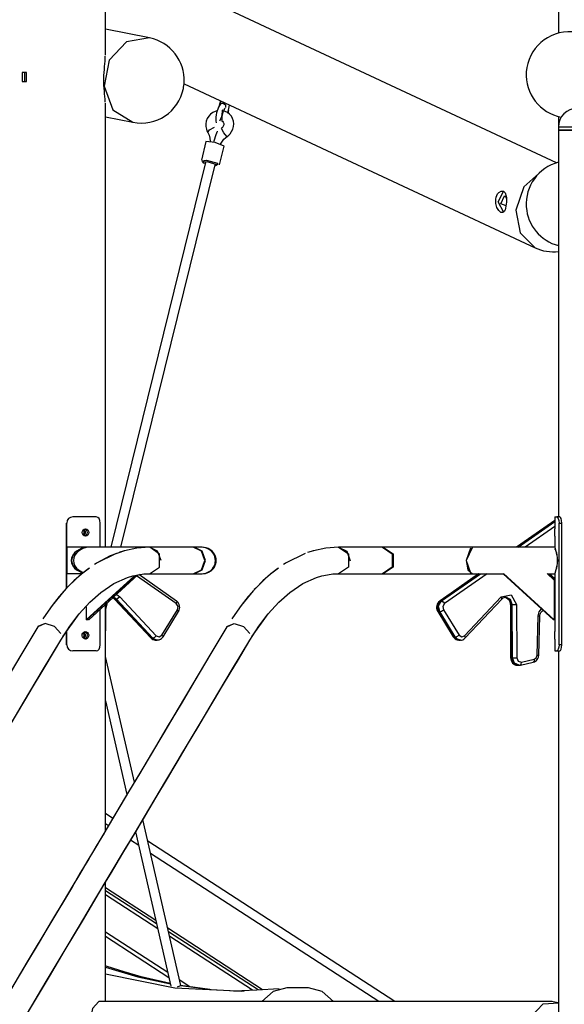
# Model space of a CAD drawing. Units: inches. Extents: x 235 to 358, y 115 to 304.
# Drawn here: x 270 to 278, y 271 to 287 of the extents above; entities that cross this region are included whole.
import ezdxf

# ---------------------------------------------------------------- set-up
doc = ezdxf.new("R2010")
doc.units = ezdxf.units.IN
doc.header["$MEASUREMENT"] = 0
doc.layers.add('Ebene 1', color=7, linetype='Continuous')

msp = doc.modelspace()

# ---------------------------------------------------------------- linework, layer by layer
at = {"layer": 'Ebene 1', "color": 179, "lineweight": 25, "true_color": 0x1a171b}
for points in [[(278.346, 284.363), (263.1, 291.478)], [(271.112, 286.086), (271.112, 286.888)], [(278.375, 286.888), (278.375, 286.441)], [(271.819, 286.365), (271.112, 286.507)], [(271.819, 286.365), (271.451, 286.304), (271.171, 286.008), (271.088, 285.59), (271.232, 285.21), (271.549, 285.012)], [(271.103, 286.072), (271.103, 286.069), (271.099, 285.994), (271.091, 285.907), (271.088, 285.86), (271.084, 285.812), (271.082, 285.762), (271.081, 285.712), (271.081, 285.66), (271.082, 285.61), (271.085, 285.561), (271.089, 285.513), (271.093, 285.467), (271.097, 285.424), (271.101, 285.385), (271.103, 285.35), (271.103, 285.334)], [(269.777, 285.808), (269.777, 285.668)], [(269.846, 285.808), (269.808, 285.808), (269.777, 285.808)], [(269.777, 285.668), (269.808, 285.668), (269.846, 285.668)], [(269.811, 285.808), (269.811, 285.668)], [(269.846, 285.668), (269.846, 285.808)], [(272.371, 285.628), (278, 283.001)], [(272.955, 285.356), (272.937, 285.279)], [(271.112, 278.2), (271.112, 285.32)], [(272.902, 285.196), (272.869, 285.186), (272.831, 285.167), (272.797, 285.141), (272.767, 285.109), (272.744, 285.072), (272.728, 285.031), (272.72, 284.988), (272.72, 284.944), (272.729, 284.901), (272.739, 284.875), (272.753, 284.849)], [(272.961, 285.312), (272.949, 285.298), (272.938, 285.282), (272.924, 285.256), (272.912, 285.225), (272.902, 285.196), (272.894, 285.164), (272.888, 285.13), (272.883, 285.097), (272.882, 285.065), (272.882, 285.036), (272.887, 285.002)], [(272.986, 285.211), (272.985, 285.194), (272.983, 285.177), (272.98, 285.155), (272.977, 285.134), (272.971, 285.111), (272.965, 285.09), (272.959, 285.073), (272.953, 285.058), (272.948, 285.048), (272.944, 285.04), (272.939, 285.033)], [(272.961, 285.312), (272.979, 285.321), (272.999, 285.321)], [(272.965, 285.316), (272.961, 285.312)], [(272.986, 285.023), (272.986, 285.023), (272.985, 285.025), (272.984, 285.029), (272.983, 285.035), (272.982, 285.043), (272.982, 285.055), (272.982, 285.069), (272.983, 285.087), (272.985, 285.107), (272.989, 285.129), (272.994, 285.15), (273, 285.172), (273.006, 285.192), (273.012, 285.208), (273.018, 285.22), (273.022, 285.228), (273.026, 285.234), (273.029, 285.238)], [(272.999, 285.321), (273.037, 285.293), (273.037, 285.248)], [(273.061, 284.785), (273.087, 284.805), (273.11, 284.828), (273.135, 284.863), (273.154, 284.902), (273.166, 284.944), (273.169, 284.988), (273.164, 285.031), (273.151, 285.073), (273.13, 285.11), (273.102, 285.142), (273.069, 285.168), (273.032, 285.187), (273.007, 285.195)], [(273.072, 285.161), (273.103, 285.287)], [(273.086, 285.21), (273.085, 285.205), (273.082, 285.2)], [(273.082, 285.156), (273.085, 285.189), (273.085, 285.2), (273.086, 285.21)], [(271.112, 285.099), (271.549, 285.012)], [(278.375, 285.105), (278.375, 284.371)], [(272.755, 284.847), (272.779, 284.892), (272.858, 284.936)], [(272.99, 285.028), (273, 285.016), (273.005, 285.006), (273.008, 284.994), (273.009, 284.983), (273.008, 284.971), (273.005, 284.961), (273.001, 284.95), (272.994, 284.939), (272.986, 284.93), (272.98, 284.924), (272.974, 284.92)], [(273.056, 284.787), (273.011, 284.845), (272.974, 284.913)], [(278.375, 284.938), (278.375, 284.888)], [(278.375, 284.938), (278.58, 284.938), (279.074, 284.938)], [(278.375, 284.888), (278.375, 278.688)], [(279.772, 284.888), (279.639, 284.888), (279.29, 284.888), (278.858, 284.888), (278.508, 284.888), (278.375, 284.888)], [(278.375, 284.888), (278.58, 284.888), (279.074, 284.888)], [(272.753, 284.849), (272.765, 284.828), (272.774, 284.806), (272.786, 284.759), (272.79, 284.709), (272.79, 284.704)], [(272.85, 284.693), (272.856, 284.716), (272.864, 284.75), (272.874, 284.783), (272.884, 284.815), (272.895, 284.844), (272.901, 284.857), (272.907, 284.866), (272.91, 284.87)], [(272.955, 284.663), (273.011, 284.744), (273.034, 284.766), (273.061, 284.785)], [(273.061, 284.785), (273.059, 284.785), (273.056, 284.787)], [(272.723, 284.703), (272.65, 284.405)], [(273.014, 284.632), (272.873, 284.687), (272.723, 284.703)], [(272.941, 284.333), (273.014, 284.632)], [(272.655, 284.397), (272.729, 284.404), (272.909, 284.355), (272.907, 284.329)], [(272.713, 284.369), (271.196, 278.2)], [(271.36, 278.2), (272.868, 284.33)], [(272.677, 284.385), (272.664, 284.392), (272.655, 284.397)], [(272.865, 284.317), (272.901, 284.332), (272.742, 284.379), (272.669, 284.374)], [(272.669, 284.374), (272.684, 284.365), (272.709, 284.356)], [(278.107, 284.233), (277.822, 283.976), (277.692, 283.604), (277.759, 283.239), (278, 283.001)], [(277.369, 283.779), (277.375, 283.811), (277.386, 283.841), (277.4, 283.867), (277.417, 283.888), (277.456, 283.911), (277.493, 283.909), (277.521, 283.881), (277.538, 283.831), (277.542, 283.801), (277.543, 283.768), (277.542, 283.733), (277.539, 283.699), (277.534, 283.667), (277.528, 283.637), (277.52, 283.611), (277.51, 283.59), (277.485, 283.566), (277.454, 283.569), (277.419, 283.597), (277.389, 283.646), (277.371, 283.71), (277.369, 283.779), (277.369, 283.779)], [(277.497, 283.564), (277.41, 283.739), (277.497, 283.914)], [(277.536, 283.675), (277.45, 283.707), (277.509, 283.836)], [(277.509, 283.836), (277.53, 283.815), (277.544, 283.776)], [(278.375, 282.941), (278.375, 278.688)], [(270.485, 277.543), (270.485, 278.588)], [(270.485, 277.543), (270.485, 278.588)], [(270.485, 277.543), (270.485, 278.588)], [(270.589, 278.688), (270.552, 278.68), (270.52, 278.659), (270.498, 278.627), (270.49, 278.588)], [(270.589, 278.688), (270.552, 278.68), (270.52, 278.659), (270.498, 278.627), (270.49, 278.588)], [(270.589, 278.688), (270.552, 278.68), (270.52, 278.659), (270.498, 278.627), (270.49, 278.588)], [(270.49, 277.548), (270.49, 278.588)], [(270.49, 277.548), (270.49, 278.588)], [(270.49, 277.548), (270.49, 278.588)], [(270.962, 278.688), (270.791, 278.688), (270.589, 278.688)], [(270.962, 278.688), (270.791, 278.688), (270.589, 278.688)], [(270.962, 278.688), (270.791, 278.688), (270.589, 278.688)], [(271.025, 278.588), (271.021, 278.627), (271.008, 278.659), (270.987, 278.68), (270.962, 278.688)], [(271.025, 278.588), (271.021, 278.627), (271.008, 278.659), (270.987, 278.68), (270.962, 278.688)], [(271.025, 278.588), (271.021, 278.627), (271.008, 278.659), (270.987, 278.68), (270.962, 278.688)], [(271.025, 278.2), (271.025, 278.588)], [(271.025, 278.2), (271.025, 278.588)], [(271.025, 278.2), (271.025, 278.588)], [(278.318, 278.631), (277.702, 278.2)], [(278.318, 278.628), (277.706, 278.2)], [(277.731, 278.2), (278.318, 278.611)], [(278.318, 278.688), (278.318, 278.498)], [(278.318, 278.688), (278.318, 278.498)], [(278.318, 278.688), (278.318, 278.498)], [(278.318, 278.688), (278.326, 278.688), (278.349, 278.688)], [(278.318, 278.688), (278.326, 278.688), (278.349, 278.688)], [(278.318, 278.688), (278.326, 278.688), (278.349, 278.688)], [(278.396, 278.688), (278.349, 278.688)], [(278.396, 278.688), (278.349, 278.688)], [(278.396, 278.688), (278.349, 278.688)], [(278.349, 278.688), (278.361, 278.68), (278.373, 278.659), (278.381, 278.627), (278.385, 278.588)], [(278.349, 278.688), (278.361, 278.68), (278.373, 278.659), (278.381, 278.627), (278.385, 278.588)], [(278.349, 278.688), (278.361, 278.68), (278.373, 278.659), (278.381, 278.627), (278.385, 278.588)], [(278.385, 278.588), (278.43, 278.588)], [(278.385, 276.638), (278.385, 278.588)], [(278.385, 278.588), (278.43, 278.588)], [(278.385, 276.638), (278.385, 278.588)], [(278.385, 278.588), (278.43, 278.588)], [(278.385, 276.638), (278.385, 278.588)], [(278.43, 278.588), (278.427, 278.627), (278.418, 278.659), (278.407, 278.68), (278.396, 278.688)], [(278.43, 278.588), (278.427, 278.627), (278.418, 278.659), (278.407, 278.68), (278.396, 278.688)], [(278.43, 278.588), (278.427, 278.627), (278.418, 278.659), (278.407, 278.68), (278.396, 278.688)], [(278.43, 276.638), (278.43, 278.588)], [(278.43, 276.638), (278.43, 278.588)], [(278.43, 276.638), (278.43, 278.588)], [(270.842, 278.438), (270.838, 278.415), (270.827, 278.396), (270.811, 278.383), (270.791, 278.378), (270.771, 278.383), (270.754, 278.396), (270.742, 278.415), (270.738, 278.438), (270.742, 278.461), (270.754, 278.481), (270.771, 278.493), (270.791, 278.498), (270.811, 278.493), (270.827, 278.481), (270.838, 278.461), (270.842, 278.438), (270.842, 278.438)], [(270.842, 278.438), (270.838, 278.415), (270.827, 278.396), (270.811, 278.383), (270.791, 278.378), (270.771, 278.383), (270.754, 278.396), (270.742, 278.415), (270.738, 278.438), (270.742, 278.461), (270.754, 278.481), (270.771, 278.493), (270.791, 278.498), (270.811, 278.493), (270.827, 278.481), (270.838, 278.461), (270.842, 278.438), (270.842, 278.438)], [(270.842, 278.438), (270.838, 278.415), (270.827, 278.396), (270.811, 278.383), (270.791, 278.378), (270.771, 278.383), (270.754, 278.396), (270.742, 278.415), (270.738, 278.438), (270.742, 278.461), (270.754, 278.481), (270.771, 278.493), (270.791, 278.498), (270.811, 278.493), (270.827, 278.481), (270.838, 278.461), (270.842, 278.438), (270.842, 278.438)], [(270.743, 278.413), (270.747, 278.409), (270.752, 278.407), (270.756, 278.405), (270.759, 278.405), (270.763, 278.404)], [(270.763, 278.404), (270.767, 278.405), (270.772, 278.406), (270.777, 278.409), (270.781, 278.412), (270.785, 278.416), (270.787, 278.42), (270.789, 278.425), (270.791, 278.431), (270.791, 278.436), (270.791, 278.442), (270.791, 278.448), (270.789, 278.453), (270.786, 278.458), (270.783, 278.462), (270.78, 278.466), (270.775, 278.469), (270.771, 278.471), (270.766, 278.472), (270.761, 278.472), (270.756, 278.471), (270.751, 278.469), (270.747, 278.467), (270.744, 278.465)], [(270.753, 278.406), (270.756, 278.408), (270.759, 278.411), (270.763, 278.415), (270.766, 278.419), (270.769, 278.424), (270.77, 278.429), (270.771, 278.435), (270.771, 278.44), (270.771, 278.446), (270.769, 278.452), (270.767, 278.456), (270.764, 278.461), (270.76, 278.465), (270.753, 278.47)], [(270.778, 278.496), (270.802, 278.481), (270.813, 278.461), (270.817, 278.438)], [(270.778, 278.496), (270.802, 278.481), (270.813, 278.461), (270.817, 278.438)], [(270.778, 278.496), (270.802, 278.481), (270.813, 278.461), (270.817, 278.438)], [(270.817, 278.438), (270.813, 278.415), (270.802, 278.396), (270.779, 278.38)], [(270.817, 278.438), (270.813, 278.415), (270.802, 278.396), (270.779, 278.38)], [(270.817, 278.438), (270.813, 278.415), (270.802, 278.396), (270.779, 278.38)], [(278.318, 278.535), (277.84, 278.2)], [(278.318, 278.378), (278.318, 278.379), (278.318, 278.379), (278.318, 278.38), (278.318, 278.381), (278.318, 278.383), (278.318, 278.383), (278.318, 278.384), (278.319, 278.385), (278.319, 278.385), (278.319, 278.387), (278.319, 278.388), (278.319, 278.392), (278.319, 278.396), (278.319, 278.398), (278.319, 278.4), (278.32, 278.402), (278.32, 278.405), (278.32, 278.407), (278.32, 278.41), (278.32, 278.411), (278.32, 278.413), (278.32, 278.414), (278.32, 278.415), (278.32, 278.421), (278.32, 278.426), (278.32, 278.428), (278.32, 278.429), (278.32, 278.431), (278.32, 278.432), (278.32, 278.435), (278.32, 278.438), (278.32, 278.444), (278.32, 278.45), (278.32, 278.452), (278.32, 278.453), (278.32, 278.454), (278.32, 278.456), (278.32, 278.459), (278.32, 278.461), (278.32, 278.464), (278.32, 278.466), (278.32, 278.468), (278.32, 278.469), (278.32, 278.47), (278.32, 278.472), (278.319, 278.476), (278.319, 278.481), (278.319, 278.483), (278.319, 278.485), (278.319, 278.485), (278.319, 278.486), (278.319, 278.487), (278.319, 278.488), (278.319, 278.491), (278.318, 278.493), (278.318, 278.494), (278.318, 278.495), (278.318, 278.495), (278.318, 278.496), (278.318, 278.496), (278.318, 278.497), (278.318, 278.498), (278.318, 278.498)], [(278.318, 278.378), (278.318, 278.379), (278.318, 278.379), (278.318, 278.38), (278.318, 278.381), (278.318, 278.383), (278.318, 278.383), (278.318, 278.384), (278.319, 278.385), (278.319, 278.385), (278.319, 278.387), (278.319, 278.388), (278.319, 278.392), (278.319, 278.396), (278.319, 278.398), (278.319, 278.4), (278.32, 278.402), (278.32, 278.405), (278.32, 278.407), (278.32, 278.41), (278.32, 278.411), (278.32, 278.413), (278.32, 278.414), (278.32, 278.415), (278.32, 278.421), (278.32, 278.426), (278.32, 278.428), (278.32, 278.429), (278.32, 278.431), (278.32, 278.432), (278.32, 278.435), (278.32, 278.438), (278.32, 278.444), (278.32, 278.45), (278.32, 278.452), (278.32, 278.453), (278.32, 278.454), (278.32, 278.456), (278.32, 278.459), (278.32, 278.461), (278.32, 278.464), (278.32, 278.466), (278.32, 278.468), (278.32, 278.469), (278.32, 278.47), (278.32, 278.472), (278.319, 278.476), (278.319, 278.481), (278.319, 278.483), (278.319, 278.485), (278.319, 278.485), (278.319, 278.486), (278.319, 278.487), (278.319, 278.488), (278.319, 278.491), (278.318, 278.493), (278.318, 278.494), (278.318, 278.495), (278.318, 278.495), (278.318, 278.496), (278.318, 278.496), (278.318, 278.497), (278.318, 278.498), (278.318, 278.498)], [(278.318, 278.378), (278.318, 278.379), (278.318, 278.379), (278.318, 278.38), (278.318, 278.381), (278.318, 278.383), (278.318, 278.383), (278.318, 278.384), (278.319, 278.385), (278.319, 278.385), (278.319, 278.387), (278.319, 278.388), (278.319, 278.392), (278.319, 278.396), (278.319, 278.398), (278.319, 278.4), (278.32, 278.402), (278.32, 278.405), (278.32, 278.407), (278.32, 278.41), (278.32, 278.411), (278.32, 278.413), (278.32, 278.414), (278.32, 278.415), (278.32, 278.421), (278.32, 278.426), (278.32, 278.428), (278.32, 278.429), (278.32, 278.431), (278.32, 278.432), (278.32, 278.435), (278.32, 278.438), (278.32, 278.444), (278.32, 278.45), (278.32, 278.452), (278.32, 278.453), (278.32, 278.454), (278.32, 278.456), (278.32, 278.459), (278.32, 278.461), (278.32, 278.464), (278.32, 278.466), (278.32, 278.468), (278.32, 278.469), (278.32, 278.47), (278.32, 278.472), (278.319, 278.476), (278.319, 278.481), (278.319, 278.483), (278.319, 278.485), (278.319, 278.485), (278.319, 278.486), (278.319, 278.487), (278.319, 278.488), (278.319, 278.491), (278.318, 278.493), (278.318, 278.494), (278.318, 278.495), (278.318, 278.495), (278.318, 278.496), (278.318, 278.496), (278.318, 278.497), (278.318, 278.498), (278.318, 278.498)], [(278.318, 278.379), (278.318, 278.199)], [(278.318, 278.379), (278.318, 278.199)], [(278.318, 278.379), (278.318, 278.199)], [(270.49, 278.203), (270.49, 277.773)], [(271.025, 278.203), (270.791, 278.203), (270.49, 278.203)], [(270.813, 278.2), (270.799, 278.2), (270.721, 278.181), (270.647, 278.138), (270.615, 278.109), (270.588, 278.073), (270.568, 278.033), (270.561, 277.988), (270.569, 277.943), (270.588, 277.903), (270.615, 277.868), (270.648, 277.838), (270.751, 277.785)], [(270.818, 278.2), (270.804, 278.2), (270.727, 278.181), (270.654, 278.138), (270.622, 278.109), (270.595, 278.073), (270.576, 278.032), (270.569, 277.988), (270.576, 277.943), (270.595, 277.903), (270.622, 277.868), (270.654, 277.838), (270.751, 277.787)], [(270.837, 278.2), (270.825, 278.2), (270.75, 278.182), (270.679, 278.138), (270.648, 278.108), (270.622, 278.073), (270.604, 278.032), (270.598, 277.988), (270.605, 277.944), (270.622, 277.903), (270.648, 277.868), (270.679, 277.838), (270.759, 277.791)], [(272.132, 278.2), (270.813, 278.2)], [(271.818, 278.2), (271.616, 278.186), (271.417, 278.145), (271.188, 278.062), (270.965, 277.943), (270.936, 277.925)], [(271.281, 278.1), (270.965, 277.943), (270.946, 277.931)], [(271.281, 278.1), (270.965, 277.943), (270.946, 277.931)], [(271.025, 278.203), (271.025, 278.2)], [(271.818, 278.2), (271.616, 278.186), (271.417, 278.145), (271.336, 278.12)], [(271.818, 278.2), (271.616, 278.186), (271.417, 278.145), (271.413, 278.144)], [(271.818, 277.776), (271.976, 277.88), (271.979, 278.09), (271.825, 278.2)], [(272.002, 277.988), (271.948, 278.138), (271.818, 278.2)], [(272.52, 278.2), (272.169, 278.2), (271.818, 278.2)], [(272.52, 278.2), (271.818, 278.2)], [(272.521, 278.2), (271.819, 278.2)], [(272.172, 278.2), (272.132, 278.2)], [(272.187, 278.2), (272.135, 278.2)], [(272.145, 278.2), (272.135, 278.2)], [(272.487, 278.2), (272.377, 278.2), (272.268, 278.2), (272.145, 278.2)], [(272.704, 277.988), (272.65, 278.138), (272.52, 278.2)], [(272.651, 278.2), (272.603, 278.2), (272.52, 278.2)], [(272.653, 278.2), (272.606, 278.2), (272.523, 278.2)], [(272.533, 278.2), (272.523, 278.2)], [(272.717, 277.988), (272.663, 278.138), (272.533, 278.2)], [(272.664, 278.2), (272.616, 278.2), (272.533, 278.2)], [(272.685, 277.778), (272.706, 277.782), (272.731, 277.79), (272.755, 277.8), (272.794, 277.824), (272.827, 277.856), (272.846, 277.882), (272.86, 277.913), (272.864, 277.925), (272.868, 277.937), (272.87, 277.947), (272.872, 277.958), (272.874, 277.985), (272.872, 278.013), (272.863, 278.052), (272.847, 278.089), (272.833, 278.111), (272.816, 278.13), (272.795, 278.15), (272.772, 278.166), (272.744, 278.181), (272.714, 278.191), (272.683, 278.198), (272.651, 278.2)], [(272.686, 277.778), (272.708, 277.782), (272.734, 277.79), (272.758, 277.8), (272.796, 277.824), (272.829, 277.856), (272.848, 277.882), (272.863, 277.913), (272.867, 277.925), (272.87, 277.937), (272.873, 277.947), (272.874, 277.958), (272.876, 277.985), (272.875, 278.013), (272.866, 278.052), (272.849, 278.089), (272.836, 278.111), (272.819, 278.13), (272.798, 278.15), (272.774, 278.166), (272.746, 278.181), (272.717, 278.191), (272.686, 278.198), (272.653, 278.2)], [(272.664, 277.776), (272.691, 277.778), (272.718, 277.782), (272.744, 277.79), (272.768, 277.8), (272.806, 277.824), (272.839, 277.856), (272.858, 277.882), (272.873, 277.913), (272.877, 277.925), (272.88, 277.937), (272.883, 277.947), (272.885, 277.958), (272.887, 277.985), (272.885, 278.013), (272.876, 278.052), (272.859, 278.089), (272.846, 278.111), (272.829, 278.13), (272.808, 278.15), (272.784, 278.166), (272.756, 278.181), (272.727, 278.191), (272.696, 278.198), (272.664, 278.2)], [(274.314, 278.101), (273.996, 277.943), (273.967, 277.925)], [(274.314, 278.101), (273.996, 277.943), (273.967, 277.925)], [(274.312, 278.1), (273.996, 277.943), (273.977, 277.931)], [(274.849, 278.2), (274.647, 278.186), (274.448, 278.145), (274.353, 278.115)], [(274.849, 278.2), (274.647, 278.186), (274.448, 278.145), (274.444, 278.144)], [(274.849, 278.2), (274.647, 278.186), (274.448, 278.145), (274.444, 278.144)], [(274.849, 278.2), (274.98, 278.136), (275.033, 277.983)], [(274.849, 278.2), (275.008, 278.094), (275.008, 277.882), (274.849, 277.776)], [(275.554, 278.2), (275.202, 278.2), (274.849, 278.2)], [(275.552, 278.2), (275.2, 278.2), (274.849, 278.2)], [(275.564, 278.2), (274.85, 278.2)], [(275.552, 278.2), (275.711, 278.094), (275.711, 277.882), (275.552, 277.776)], [(276.999, 278.2), (276.913, 278.2), (276.824, 278.2), (276.725, 278.2), (276.624, 278.2), (276.518, 278.2), (276.411, 278.2), (276.302, 278.2), (276.195, 278.2), (276.091, 278.2), (275.991, 278.2), (275.898, 278.2), (275.811, 278.2), (275.669, 278.2), (275.552, 278.2)], [(277.002, 278.2), (276.818, 278.2), (276.627, 278.2), (276.521, 278.2), (276.413, 278.2), (276.304, 278.2), (276.198, 278.2), (276.094, 278.2), (275.993, 278.2), (275.901, 278.2), (275.814, 278.2), (275.736, 278.2), (275.666, 278.2), (275.607, 278.2), (275.554, 278.2)], [(275.564, 278.2), (275.723, 278.094), (275.723, 277.882), (275.564, 277.776)], [(277.012, 278.2), (276.828, 278.2), (276.637, 278.2), (276.531, 278.2), (276.423, 278.2), (276.315, 278.2), (276.208, 278.2), (276.104, 278.2), (276.004, 278.2), (275.911, 278.2), (275.823, 278.2), (275.746, 278.2), (275.676, 278.2), (275.616, 278.2), (275.564, 278.2)], [(276.999, 278.2), (276.894, 277.988), (276.925, 277.838), (276.999, 277.776)], [(276.965, 278.187), (276.896, 277.988), (276.965, 277.79)], [(278.318, 278.2), (276.999, 278.2)], [(278.319, 278.2), (278.318, 278.2), (278.318, 278.199)], [(278.319, 278.2), (278.318, 278.2), (278.323, 278.181), (278.335, 278.138), (278.343, 278.109), (278.35, 278.073), (278.356, 278.033), (278.358, 277.988), (278.356, 277.943), (278.35, 277.903), (278.343, 277.868), (278.335, 277.838), (278.318, 277.777)], [(278.319, 278.191), (278.333, 278.138), (278.341, 278.109), (278.348, 278.073), (278.354, 278.032), (278.356, 277.988), (278.354, 277.943), (278.348, 277.903), (278.341, 277.868), (278.333, 277.838), (278.318, 277.778)], [(278.318, 278.169), (278.318, 278.164)], [(278.318, 278.169), (278.318, 278.164)], [(278.318, 278.169), (278.318, 278.164)], [(278.321, 278.174), (278.324, 278.161)], [(272.52, 277.776), (272.65, 277.838), (272.704, 277.988)], [(272.533, 277.776), (272.663, 277.838), (272.717, 277.988)], [(270.845, 277.862), (270.727, 277.771), (270.606, 277.665), (270.489, 277.546), (270.369, 277.411), (270.254, 277.265), (270.119, 277.071)], [(270.393, 276.71), (270.539, 276.936), (270.691, 277.136), (270.861, 277.322), (271.036, 277.477), (271.248, 277.619), (271.464, 277.716), (271.551, 277.742), (271.64, 277.761), (271.728, 277.772), (271.818, 277.776)], [(270.432, 276.774), (270.691, 277.136), (270.861, 277.322), (271.036, 277.477), (271.248, 277.619), (271.464, 277.716), (271.551, 277.742), (271.64, 277.761), (271.728, 277.772), (271.818, 277.776)], [(270.432, 276.774), (270.691, 277.136), (270.861, 277.322), (271.036, 277.477), (271.248, 277.619), (271.464, 277.716), (271.551, 277.742), (271.64, 277.761), (271.728, 277.772), (271.818, 277.776)], [(270.853, 277.868), (270.727, 277.771), (270.606, 277.665), (270.489, 277.546), (270.466, 277.522)], [(270.845, 277.862), (270.73, 277.774)], [(271.818, 277.776), (271.993, 277.776), (272.169, 277.776), (272.257, 277.776), (272.345, 277.776), (272.433, 277.776), (272.52, 277.776)], [(271.818, 277.776), (272.132, 277.776)], [(271.818, 277.776), (272.17, 277.776), (272.523, 277.776)], [(271.818, 277.776), (272.175, 277.776), (272.533, 277.776)], [(272.132, 277.776), (272.172, 277.776)], [(272.135, 277.776), (272.172, 277.776)], [(272.135, 277.776), (272.145, 277.776)], [(272.145, 277.776), (272.268, 277.776), (272.377, 277.776), (272.487, 277.776)], [(272.52, 277.776), (272.603, 277.776), (272.651, 277.776)], [(272.523, 277.776), (272.606, 277.776), (272.653, 277.776)], [(272.533, 277.776), (272.616, 277.776), (272.664, 277.776)], [(273.876, 277.862), (273.758, 277.771), (273.637, 277.665), (273.52, 277.546), (273.4, 277.411), (273.285, 277.265), (273.15, 277.071)], [(273.424, 276.71), (273.57, 276.936), (273.722, 277.136), (273.892, 277.322), (274.067, 277.477), (274.279, 277.619), (274.495, 277.716), (274.583, 277.742), (274.671, 277.761), (274.76, 277.772), (274.849, 277.776)], [(273.463, 276.774), (273.722, 277.136), (273.892, 277.322), (274.067, 277.477), (274.279, 277.619), (274.495, 277.716), (274.583, 277.742), (274.671, 277.761), (274.76, 277.772), (274.849, 277.776)], [(273.463, 276.774), (273.722, 277.136), (273.892, 277.322), (274.067, 277.477), (274.279, 277.619), (274.495, 277.716), (274.583, 277.742), (274.671, 277.761), (274.76, 277.772), (274.849, 277.776)], [(273.884, 277.868), (273.758, 277.771), (273.637, 277.665), (273.52, 277.546), (273.497, 277.522)], [(273.876, 277.862), (273.765, 277.777)], [(274.849, 277.776), (275.551, 277.776)], [(274.849, 277.776), (275.552, 277.776)], [(274.849, 277.776), (275.025, 277.776), (275.2, 277.776), (275.288, 277.776), (275.376, 277.776), (275.464, 277.776), (275.552, 277.776)], [(275.552, 277.776), (275.669, 277.776), (275.811, 277.776), (275.898, 277.776), (275.991, 277.776), (276.091, 277.776), (276.195, 277.776), (276.302, 277.776), (276.411, 277.776), (276.518, 277.776), (276.624, 277.776), (276.725, 277.776), (276.824, 277.776), (276.913, 277.776), (276.999, 277.776)], [(275.554, 277.776), (275.672, 277.776), (275.814, 277.776), (275.9, 277.776), (275.993, 277.776), (276.094, 277.776), (276.198, 277.776), (276.304, 277.776), (276.413, 277.776), (276.521, 277.776), (276.627, 277.776), (276.818, 277.776), (277.002, 277.776)], [(275.564, 277.776), (275.681, 277.776), (275.823, 277.776), (275.911, 277.776), (276.004, 277.776), (276.104, 277.776), (276.208, 277.776), (276.315, 277.776), (276.423, 277.776), (276.531, 277.776), (276.637, 277.776), (276.828, 277.776), (277.012, 277.776)], [(277.096, 277.776), (276.471, 277.339)], [(277.1, 277.776), (276.477, 277.341)], [(276.502, 277.341), (277.125, 277.776)], [(277.233, 277.776), (276.55, 277.298)], [(276.999, 277.776), (277.489, 277.776)], [(278.298, 277.036), (277.488, 277.777)], [(278.306, 277.036), (277.496, 277.778)], [(278.193, 277.778), (278.306, 277.674)], [(278.206, 277.778), (278.207, 277.776)], [(278.207, 277.776), (278.318, 277.675)], [(278.207, 277.776), (278.318, 277.776)], [(278.219, 277.777), (278.318, 277.686)], [(278.232, 277.776), (278.318, 277.698)], [(278.318, 277.812), (278.318, 277.81)], [(278.318, 277.812), (278.318, 277.81)], [(278.318, 277.812), (278.318, 277.81)], [(278.318, 277.787), (278.318, 277.782)], [(278.318, 277.787), (278.318, 277.782)], [(278.318, 277.787), (278.318, 277.782)], [(278.318, 277.777), (278.318, 276.848)], [(278.318, 277.777), (278.318, 276.848)], [(278.318, 277.777), (278.318, 276.848)], [(270.659, 277.713), (270.489, 277.546), (270.369, 277.411), (270.254, 277.265), (270.119, 277.071)], [(270.734, 277.773), (270.615, 277.773), (270.49, 277.773)], [(270.801, 277.036), (271.575, 277.744)], [(270.814, 277.036), (271.593, 277.749)], [(270.842, 277.038), (271.628, 277.758)], [(272.247, 277.298), (271.611, 277.743)], [(272.251, 277.339), (271.647, 277.762)], [(273.676, 277.7), (273.52, 277.546), (273.4, 277.411), (273.285, 277.265), (273.15, 277.071)], [(278.318, 277.674), (278.306, 277.674)], [(278.306, 277.674), (278.306, 277.036)], [(270.445, 277.499), (270.254, 277.265), (270.107, 277.053)], [(273.48, 277.503), (273.285, 277.265), (273.138, 277.053)], [(271.118, 277.214), (271.142, 277.313)], [(271.226, 277.392), (271.24, 277.383), (271.247, 277.377), (271.254, 277.37)], [(271.228, 277.392), (271.245, 277.382), (271.261, 277.368)], [(271.286, 277.368), (271.262, 277.387), (271.234, 277.398)], [(271.254, 277.37), (271.84, 276.748)], [(271.261, 277.368), (271.256, 277.369), (271.254, 277.37)], [(271.286, 277.368), (271.261, 277.368)], [(271.261, 277.368), (271.847, 276.745)], [(271.283, 277.442), (271.314, 277.427), (271.34, 277.405)], [(271.34, 277.405), (271.312, 277.379), (271.286, 277.368)], [(271.872, 276.745), (271.286, 277.368)], [(271.34, 277.405), (271.926, 276.782)], [(272.247, 277.298), (272.256, 277.324), (272.251, 277.339)], [(272.283, 277.172), (272.293, 277.192), (272.299, 277.213), (272.302, 277.235), (272.3, 277.258), (272.295, 277.281), (272.285, 277.302), (272.273, 277.319), (272.258, 277.334), (272.255, 277.336), (272.251, 277.339)], [(276.471, 277.339), (276.454, 277.324), (276.44, 277.307), (276.43, 277.288), (276.424, 277.267), (276.42, 277.245), (276.421, 277.222), (276.426, 277.2), (276.434, 277.18), (276.436, 277.176), (276.439, 277.172)], [(276.477, 277.341), (276.429, 277.263), (276.446, 277.169)], [(276.471, 277.169), (276.454, 277.263), (276.502, 277.341)], [(276.471, 277.339), (276.474, 277.34), (276.477, 277.341)], [(276.477, 277.341), (276.502, 277.341)], [(276.502, 277.341), (276.526, 277.328), (276.55, 277.298)], [(276.871, 276.782), (277.457, 277.405)], [(276.882, 276.748), (277.468, 277.37)], [(277.457, 277.405), (277.615, 277.436), (277.704, 277.281)], [(277.468, 277.37), (277.469, 277.384), (277.457, 277.405)], [(277.468, 277.37), (277.479, 277.38), (277.49, 277.388), (277.506, 277.396), (277.523, 277.399), (277.528, 277.399), (277.532, 277.398)], [(277.526, 277.397), (277.536, 277.394), (277.552, 277.386), (277.567, 277.374), (277.579, 277.359), (277.589, 277.343), (277.597, 277.322), (277.602, 277.3), (277.603, 277.291), (277.604, 277.281)], [(277.527, 277.398), (277.587, 277.357), (277.611, 277.281)], [(277.635, 277.281), (277.605, 277.365), (277.533, 277.4)], [(270.801, 277.245), (270.801, 277.036)], [(271.025, 276.638), (271.025, 277.207)], [(271.025, 276.638), (271.025, 277.207)], [(271.025, 276.638), (271.025, 277.207)], [(271.112, 273.658), (271.112, 277.286)], [(271.112, 277.281), (271.116, 277.281), (271.118, 277.281)], [(271.113, 276.429), (271.118, 277.281)], [(271.118, 277.281), (271.119, 277.293)], [(272.016, 276.793), (272.265, 277.198)], [(272.034, 276.767), (272.283, 277.172)], [(272.265, 277.198), (272.275, 277.252), (272.247, 277.298)], [(272.265, 277.198), (272.281, 277.182), (272.283, 277.172)], [(276.439, 277.172), (276.688, 276.767)], [(276.439, 277.172), (276.442, 277.169), (276.446, 277.169)], [(276.446, 277.169), (276.471, 277.169)], [(276.446, 277.169), (276.695, 276.764)], [(276.471, 277.169), (276.499, 277.177), (276.532, 277.198)], [(276.72, 276.764), (276.471, 277.169)], [(276.55, 277.298), (276.522, 277.252), (276.532, 277.198)], [(276.532, 277.198), (276.781, 276.793)], [(277.604, 277.281), (277.609, 276.429)], [(277.604, 277.281), (277.605, 277.281), (277.611, 277.281)], [(277.611, 277.281), (277.635, 277.281)], [(277.611, 277.281), (277.616, 276.429)], [(277.641, 276.429), (277.635, 277.281)], [(277.635, 277.281), (277.666, 277.281), (277.704, 277.281)], [(277.704, 277.281), (277.709, 276.429)], [(278.051, 277.101), (278.066, 277.165), (278.104, 277.213)], [(278.076, 277.1), (278.077, 277.115), (278.08, 277.128), (278.086, 277.143), (278.093, 277.155), (278.102, 277.166), (278.112, 277.175), (278.123, 277.182), (278.134, 277.186)], [(270.813, 277.036), (270.801, 277.036)], [(270.813, 277.036), (270.814, 277.037)], [(270.814, 277.046), (270.814, 277.036)], [(270.837, 277.036), (270.814, 277.036)], [(278.034, 276.472), (278.051, 277.101)], [(278.051, 277.101), (278.069, 277.101), (278.076, 277.1)], [(278.059, 276.471), (278.076, 277.1)], [(278.298, 277.044), (278.298, 277.036)], [(278.306, 277.036), (278.298, 277.036)], [(278.318, 277.036), (278.306, 277.036)], [(270.029, 276.927), (269.755, 276.469), (269.482, 276.01), (269.248, 275.617), (269.014, 275.224), (268.819, 274.896), (268.624, 274.569), (268.467, 274.306), (268.311, 274.044), (268.184, 273.832), (268.058, 273.62), (267.932, 273.408), (267.806, 273.196), (267.677, 272.981), (267.549, 272.765), (267.188, 272.16), (266.827, 271.554), (266.465, 270.946), (266.103, 270.339)], [(270.029, 276.927), (269.755, 276.469), (269.482, 276.01), (269.248, 275.617), (269.014, 275.224), (268.819, 274.896), (268.624, 274.569), (268.467, 274.306), (268.311, 274.044), (268.184, 273.832), (268.058, 273.62), (267.932, 273.408), (267.806, 273.196), (267.677, 272.981), (267.549, 272.765), (267.188, 272.16), (266.827, 271.554), (266.465, 270.946), (266.103, 270.339)], [(270.029, 276.927), (269.772, 276.497), (269.516, 276.067), (269.294, 275.693), (269.072, 275.321), (268.883, 275.004), (268.695, 274.688), (268.541, 274.43), (268.387, 274.171), (268.264, 273.965), (268.141, 273.759), (268.023, 273.561), (267.905, 273.362), (267.784, 273.16), (267.663, 272.957), (267.54, 272.75), (267.416, 272.542), (267.217, 272.208), (267.017, 271.873), (266.815, 271.532), (266.611, 271.192), (266.405, 270.845)], [(273.06, 276.927), (272.787, 276.469), (272.513, 276.01), (272.279, 275.617), (272.045, 275.224), (271.85, 274.896), (271.655, 274.569), (271.499, 274.306), (271.342, 274.044), (271.216, 273.832), (271.089, 273.62), (270.963, 273.408), (270.837, 273.196), (270.708, 272.981), (270.58, 272.765), (270.219, 272.16), (269.858, 271.554), (269.497, 270.946), (269.134, 270.339)], [(273.06, 276.927), (272.787, 276.469), (272.513, 276.01), (272.279, 275.617), (272.045, 275.224), (271.85, 274.896), (271.655, 274.569), (271.499, 274.306), (271.342, 274.044), (271.216, 273.832), (271.089, 273.62), (270.963, 273.408), (270.837, 273.196), (270.708, 272.981), (270.58, 272.765), (270.219, 272.16), (269.858, 271.554), (269.497, 270.946), (269.134, 270.339)], [(273.06, 276.927), (272.803, 276.497), (272.547, 276.067), (272.325, 275.693), (272.103, 275.321), (271.914, 275.004), (271.726, 274.688), (271.572, 274.43), (271.418, 274.171), (271.295, 273.965), (271.172, 273.759), (271.054, 273.561), (270.936, 273.362), (270.815, 273.16), (270.694, 272.957), (270.571, 272.75), (270.447, 272.542), (270.248, 272.208), (270.049, 271.873), (269.846, 271.532), (269.642, 271.192), (269.436, 270.845)], [(270.395, 276.819), (270.293, 276.933), (270.143, 276.981), (270.029, 276.928)], [(270.395, 276.819), (270.293, 276.933), (270.143, 276.981), (270.029, 276.927)], [(270.395, 276.819), (270.293, 276.933), (270.143, 276.981), (270.029, 276.928)], [(270.485, 276.638), (270.485, 276.842)], [(270.485, 276.638), (270.485, 276.842)], [(270.485, 276.638), (270.485, 276.842)], [(270.49, 276.638), (270.49, 276.849)], [(270.49, 276.638), (270.49, 276.849)], [(270.49, 276.638), (270.49, 276.849)], [(270.738, 276.782), (270.74, 276.805), (270.75, 276.826), (270.766, 276.841), (270.786, 276.848), (270.806, 276.846), (270.823, 276.835), (270.835, 276.817), (270.842, 276.795), (270.84, 276.772), (270.831, 276.751), (270.816, 276.736), (270.797, 276.729), (270.776, 276.731), (270.758, 276.742), (270.745, 276.759), (270.738, 276.782), (270.738, 276.782)], [(270.738, 276.782), (270.74, 276.805), (270.75, 276.826), (270.766, 276.841), (270.786, 276.848), (270.806, 276.846), (270.823, 276.835), (270.835, 276.817), (270.842, 276.795), (270.84, 276.772), (270.831, 276.751), (270.816, 276.736), (270.797, 276.729), (270.776, 276.731), (270.758, 276.742), (270.745, 276.759), (270.738, 276.782), (270.738, 276.782)], [(270.738, 276.782), (270.74, 276.805), (270.75, 276.826), (270.766, 276.841), (270.786, 276.848), (270.806, 276.846), (270.823, 276.835), (270.835, 276.817), (270.842, 276.795), (270.84, 276.772), (270.831, 276.751), (270.816, 276.736), (270.797, 276.729), (270.776, 276.731), (270.758, 276.742), (270.745, 276.759), (270.738, 276.782), (270.738, 276.782)], [(270.778, 276.846), (270.798, 276.835), (270.811, 276.817), (270.817, 276.795), (270.815, 276.772), (270.806, 276.751), (270.778, 276.73)], [(270.778, 276.846), (270.798, 276.835), (270.811, 276.817), (270.817, 276.795), (270.815, 276.772), (270.806, 276.751), (270.778, 276.73)], [(270.778, 276.846), (270.798, 276.835), (270.811, 276.817), (270.817, 276.795), (270.815, 276.772), (270.806, 276.751), (270.778, 276.73)], [(273.06, 276.927), (273.174, 276.981), (273.324, 276.933), (273.426, 276.819)], [(273.06, 276.928), (273.174, 276.981), (273.324, 276.933), (273.426, 276.819)], [(273.06, 276.928), (273.174, 276.981), (273.324, 276.933), (273.426, 276.819)], [(278.32, 276.782), (278.32, 276.788), (278.32, 276.793), (278.32, 276.796), (278.32, 276.799), (278.32, 276.801), (278.32, 276.802), (278.32, 276.804), (278.32, 276.805), (278.32, 276.811), (278.32, 276.816), (278.32, 276.817), (278.32, 276.819), (278.32, 276.82), (278.32, 276.821), (278.32, 276.823), (278.319, 276.826), (278.319, 276.83), (278.319, 276.834), (278.319, 276.835), (278.319, 276.836), (278.319, 276.837), (278.319, 276.838), (278.319, 276.839), (278.319, 276.841), (278.319, 276.842), (278.318, 276.843), (278.318, 276.844), (278.318, 276.845), (278.318, 276.845), (278.318, 276.845), (278.318, 276.847), (278.318, 276.848), (278.318, 276.848)], [(278.32, 276.782), (278.32, 276.788), (278.32, 276.793), (278.32, 276.796), (278.32, 276.799), (278.32, 276.801), (278.32, 276.802), (278.32, 276.804), (278.32, 276.805), (278.32, 276.811), (278.32, 276.816), (278.32, 276.817), (278.32, 276.819), (278.32, 276.82), (278.32, 276.821), (278.32, 276.823), (278.319, 276.826), (278.319, 276.83), (278.319, 276.834), (278.319, 276.835), (278.319, 276.836), (278.319, 276.837), (278.319, 276.838), (278.319, 276.839), (278.319, 276.841), (278.319, 276.842), (278.318, 276.843), (278.318, 276.844), (278.318, 276.845), (278.318, 276.845), (278.318, 276.845), (278.318, 276.847), (278.318, 276.848), (278.318, 276.848)], [(278.32, 276.782), (278.32, 276.788), (278.32, 276.793), (278.32, 276.796), (278.32, 276.799), (278.32, 276.801), (278.32, 276.802), (278.32, 276.804), (278.32, 276.805), (278.32, 276.811), (278.32, 276.816), (278.32, 276.817), (278.32, 276.819), (278.32, 276.82), (278.32, 276.821), (278.32, 276.823), (278.319, 276.826), (278.319, 276.83), (278.319, 276.834), (278.319, 276.835), (278.319, 276.836), (278.319, 276.837), (278.319, 276.838), (278.319, 276.839), (278.319, 276.841), (278.319, 276.842), (278.318, 276.843), (278.318, 276.844), (278.318, 276.845), (278.318, 276.845), (278.318, 276.845), (278.318, 276.847), (278.318, 276.848), (278.318, 276.848)], [(266.725, 270.554), (266.942, 270.919), (267.181, 271.32), (267.42, 271.721), (267.666, 272.134), (267.912, 272.547), (268.158, 272.959), (268.404, 273.372), (268.549, 273.614), (268.693, 273.856), (268.833, 274.091), (268.973, 274.326), (269.1, 274.541), (269.228, 274.754), (269.32, 274.91), (269.413, 275.065), (269.541, 275.28), (269.669, 275.495), (269.832, 275.769), (269.996, 276.043), (270.195, 276.377), (270.393, 276.71)], [(266.83, 270.73), (267.132, 271.238), (267.435, 271.746), (267.711, 272.209), (267.987, 272.672), (268.081, 272.83), (268.176, 272.988), (268.295, 273.189), (268.414, 273.389), (268.56, 273.633), (268.705, 273.878), (268.877, 274.166), (269.049, 274.454), (269.247, 274.786), (269.445, 275.118), (269.669, 275.494), (269.893, 275.87), (270.143, 276.29), (270.393, 276.71)], [(266.83, 270.73), (267.132, 271.238), (267.435, 271.746), (267.711, 272.209), (267.987, 272.672), (268.099, 272.861), (268.212, 273.049), (268.359, 273.296), (268.506, 273.542), (268.688, 273.849), (268.871, 274.155), (269.089, 274.521), (269.307, 274.887), (269.561, 275.313), (269.814, 275.739), (270.104, 276.224), (270.393, 276.71)], [(269.756, 270.554), (269.973, 270.919), (270.213, 271.32), (270.451, 271.721), (270.697, 272.134), (270.943, 272.547), (271.189, 272.959), (271.435, 273.372), (271.58, 273.614), (271.724, 273.856), (271.864, 274.091), (272.004, 274.326), (272.131, 274.541), (272.259, 274.754), (272.352, 274.91), (272.444, 275.065), (272.572, 275.28), (272.7, 275.495), (272.863, 275.769), (273.027, 276.043), (273.226, 276.377), (273.424, 276.71)], [(269.861, 270.73), (270.163, 271.238), (270.466, 271.746), (270.742, 272.209), (271.018, 272.672), (271.13, 272.861), (271.243, 273.049), (271.39, 273.296), (271.537, 273.542), (271.719, 273.849), (271.902, 274.155), (272.12, 274.521), (272.338, 274.887), (272.592, 275.313), (272.845, 275.739), (273.135, 276.224), (273.424, 276.71)], [(269.861, 270.73), (270.163, 271.238), (270.466, 271.746), (270.742, 272.209), (271.018, 272.672), (271.113, 272.83), (271.207, 272.988), (271.326, 273.189), (271.445, 273.389), (271.591, 273.633), (271.737, 273.878), (271.908, 274.166), (272.08, 274.454), (272.278, 274.786), (272.476, 275.118), (272.7, 275.494), (272.924, 275.87), (273.174, 276.29), (273.424, 276.71)], [(270.763, 276.754), (270.767, 276.755), (270.772, 276.756), (270.777, 276.758), (270.781, 276.762), (270.785, 276.766), (270.787, 276.77), (270.789, 276.776), (270.791, 276.781), (270.791, 276.786), (270.791, 276.792), (270.791, 276.798), (270.789, 276.803), (270.786, 276.808), (270.783, 276.813), (270.78, 276.816), (270.775, 276.819), (270.771, 276.821), (270.766, 276.822), (270.761, 276.822), (270.756, 276.821), (270.751, 276.82), (270.747, 276.817), (270.744, 276.815)], [(270.744, 276.762), (270.747, 276.759), (270.752, 276.757), (270.756, 276.755), (270.759, 276.754), (270.763, 276.754)], [(270.753, 276.756), (270.756, 276.758), (270.759, 276.761), (270.763, 276.764), (270.766, 276.769), (270.769, 276.774), (270.77, 276.779), (270.771, 276.785), (270.771, 276.79), (270.771, 276.796), (270.769, 276.802), (270.767, 276.807), (270.764, 276.811), (270.76, 276.815), (270.753, 276.82)], [(271.847, 276.745), (271.842, 276.746), (271.84, 276.748)], [(271.84, 276.748), (271.855, 276.734), (271.872, 276.724), (271.89, 276.716), (271.909, 276.714), (271.913, 276.714), (271.917, 276.715)], [(271.872, 276.745), (271.847, 276.745)], [(271.847, 276.745), (271.879, 276.721), (271.917, 276.713)], [(271.926, 276.782), (271.898, 276.756), (271.872, 276.745)], [(271.944, 276.713), (271.905, 276.721), (271.872, 276.745)], [(271.917, 276.713), (271.942, 276.713)], [(271.926, 276.782), (271.973, 276.764), (272.016, 276.793)], [(271.944, 276.715), (271.96, 276.716), (271.975, 276.719), (271.993, 276.727), (272.01, 276.738), (272.023, 276.751), (272.034, 276.767)], [(272.016, 276.793), (272.031, 276.777), (272.034, 276.767)], [(276.688, 276.767), (276.691, 276.765), (276.695, 276.764)], [(276.688, 276.767), (276.702, 276.749), (276.718, 276.734), (276.735, 276.724), (276.753, 276.717), (276.766, 276.715), (276.78, 276.716)], [(276.695, 276.764), (276.72, 276.764)], [(276.695, 276.764), (276.732, 276.727), (276.78, 276.713)], [(276.72, 276.764), (276.748, 276.772), (276.781, 276.793)], [(276.806, 276.713), (276.758, 276.726), (276.72, 276.764)], [(276.78, 276.713), (276.805, 276.713)], [(276.781, 276.793), (276.824, 276.764), (276.871, 276.782)], [(276.806, 276.716), (276.813, 276.714), (276.82, 276.714), (276.84, 276.719), (276.858, 276.728), (276.871, 276.737), (276.882, 276.748)], [(276.882, 276.748), (276.883, 276.761), (276.871, 276.782)], [(278.318, 276.728), (278.318, 276.729), (278.318, 276.729), (278.318, 276.73), (278.318, 276.731), (278.318, 276.732), (278.319, 276.735), (278.319, 276.736), (278.319, 276.736), (278.319, 276.737), (278.319, 276.738), (278.319, 276.74), (278.319, 276.742), (278.319, 276.746), (278.319, 276.75), (278.319, 276.751), (278.32, 276.752), (278.32, 276.753), (278.32, 276.754), (278.32, 276.757), (278.32, 276.759), (278.32, 276.762), (278.32, 276.765), (278.32, 276.766), (278.32, 276.767), (278.32, 276.769), (278.32, 276.77), (278.32, 276.776), (278.32, 276.782)], [(278.318, 276.728), (278.318, 276.729), (278.318, 276.729), (278.318, 276.73), (278.318, 276.731), (278.318, 276.732), (278.319, 276.735), (278.319, 276.736), (278.319, 276.736), (278.319, 276.737), (278.319, 276.738), (278.319, 276.74), (278.319, 276.742), (278.319, 276.746), (278.319, 276.75), (278.319, 276.751), (278.32, 276.752), (278.32, 276.753), (278.32, 276.754), (278.32, 276.757), (278.32, 276.759), (278.32, 276.762), (278.32, 276.765), (278.32, 276.766), (278.32, 276.767), (278.32, 276.769), (278.32, 276.77), (278.32, 276.776), (278.32, 276.782)], [(278.318, 276.728), (278.318, 276.729), (278.318, 276.729), (278.318, 276.73), (278.318, 276.731), (278.318, 276.732), (278.319, 276.735), (278.319, 276.736), (278.319, 276.736), (278.319, 276.737), (278.319, 276.738), (278.319, 276.74), (278.319, 276.742), (278.319, 276.746), (278.319, 276.75), (278.319, 276.751), (278.32, 276.752), (278.32, 276.753), (278.32, 276.754), (278.32, 276.757), (278.32, 276.759), (278.32, 276.762), (278.32, 276.765), (278.32, 276.766), (278.32, 276.767), (278.32, 276.769), (278.32, 276.77), (278.32, 276.776), (278.32, 276.782)], [(278.318, 276.729), (278.318, 276.539)], [(278.318, 276.729), (278.318, 276.539)], [(278.318, 276.729), (278.318, 276.539)], [(270.49, 276.638), (270.498, 276.6), (270.52, 276.567), (270.552, 276.546), (270.589, 276.539)], [(270.49, 276.638), (270.498, 276.6), (270.52, 276.567), (270.552, 276.546), (270.589, 276.539)], [(270.49, 276.638), (270.498, 276.6), (270.52, 276.567), (270.552, 276.546), (270.589, 276.539)], [(270.962, 276.539), (270.791, 276.539), (270.589, 276.539)], [(270.962, 276.539), (270.791, 276.539), (270.589, 276.539)], [(270.962, 276.539), (270.791, 276.539), (270.589, 276.539)], [(270.962, 276.539), (270.987, 276.546), (271.008, 276.567), (271.021, 276.6), (271.025, 276.638)], [(270.962, 276.539), (270.987, 276.546), (271.008, 276.567), (271.021, 276.6), (271.025, 276.638)], [(270.962, 276.539), (270.987, 276.546), (271.008, 276.567), (271.021, 276.6), (271.025, 276.638)], [(278.318, 276.539), (278.326, 276.539), (278.349, 276.539)], [(278.318, 276.539), (278.326, 276.539), (278.349, 276.539)], [(278.318, 276.539), (278.326, 276.539), (278.349, 276.539)], [(278.385, 276.638), (278.381, 276.6), (278.373, 276.567), (278.361, 276.546), (278.349, 276.539)], [(278.385, 276.638), (278.381, 276.6), (278.373, 276.567), (278.361, 276.546), (278.349, 276.539)], [(278.385, 276.638), (278.381, 276.6), (278.373, 276.567), (278.361, 276.546), (278.349, 276.539)], [(278.349, 276.539), (278.396, 276.539)], [(278.349, 276.539), (278.396, 276.539)], [(278.349, 276.539), (278.396, 276.539)], [(278.375, 276.538), (278.375, 252.468)], [(278.375, 276.538), (278.375, 270.898)], [(278.43, 276.638), (278.385, 276.638)], [(278.43, 276.638), (278.385, 276.638)], [(278.43, 276.638), (278.385, 276.638)], [(278.396, 276.539), (278.407, 276.546), (278.418, 276.567), (278.427, 276.6), (278.43, 276.638)], [(278.396, 276.539), (278.407, 276.546), (278.418, 276.567), (278.427, 276.6), (278.43, 276.638)], [(278.396, 276.539), (278.407, 276.546), (278.418, 276.567), (278.427, 276.6), (278.43, 276.638)], [(271.113, 276.429), (271.112, 276.429)], [(271.575, 274.435), (271.113, 276.452)], [(277.616, 276.429), (277.611, 276.429), (277.609, 276.429)], [(277.609, 276.429), (277.611, 276.407), (277.617, 276.385), (277.627, 276.364), (277.641, 276.345), (277.656, 276.332), (277.673, 276.321), (277.691, 276.313), (277.71, 276.31), (277.715, 276.31), (277.72, 276.31)], [(277.616, 276.429), (277.641, 276.429)], [(277.616, 276.429), (277.647, 276.344), (277.72, 276.309)], [(277.641, 276.429), (277.671, 276.429), (277.709, 276.429)], [(277.746, 276.309), (277.672, 276.344), (277.641, 276.429)], [(277.709, 276.429), (277.732, 276.375), (277.781, 276.361)], [(277.764, 276.312), (277.78, 276.326), (277.781, 276.361)], [(277.767, 276.312), (277.971, 276.357)], [(277.781, 276.361), (277.985, 276.406)], [(277.971, 276.357), (277.99, 276.363), (278.006, 276.373), (278.022, 276.385), (278.035, 276.401), (278.046, 276.419), (278.054, 276.44), (278.057, 276.455), (278.059, 276.471)], [(277.985, 276.406), (277.984, 276.373), (277.971, 276.357)], [(277.985, 276.406), (278.019, 276.429), (278.034, 276.472)], [(278.034, 276.472), (278.052, 276.471), (278.059, 276.471)], [(277.72, 276.309), (277.745, 276.309)], [(277.747, 276.31), (277.757, 276.311), (277.767, 276.312)], [(271.112, 275.739), (271.456, 274.236)], [(271.23, 273.855), (271.112, 273.932)], [(272.322, 271.178), (271.712, 273.837)], [(271.158, 273.735), (271.112, 273.765)], [(271.599, 273.616), (271.586, 273.624)], [(271.593, 273.638), (272.161, 271.163)], [(271.644, 273.419), (271.514, 273.504)], [(275.753, 270.918), (271.791, 273.491)], [(275.495, 270.918), (271.836, 273.294)], [(271.112, 270.918), (271.112, 272.83)], [(271.918, 272.22), (271.112, 272.744)], [(271.932, 272.163), (271.112, 272.695)], [(271.949, 272.086), (271.112, 272.629)], [(273.632, 271.108), (272.111, 272.095)], [(272.11, 271.385), (271.112, 272.033)], [(272.13, 271.297), (271.112, 271.959)], [(273.561, 271.104), (272.124, 272.037)], [(273.467, 271.1), (272.142, 271.96)], [(272.15, 271.208), (271.685, 271.316), (271.412, 271.394), (271.141, 271.482), (271.112, 271.492)], [(271.112, 271.468), (271.63, 271.317), (272.152, 271.203)], [(271.112, 271.362), (272.222, 271.14), (273.337, 271.087)], [(272.264, 271.154), (272.306, 271.168), (272.322, 271.178)], [(272.455, 271.16), (272.303, 271.259)], [(272.786, 271.114), (272.314, 271.178)], [(272.319, 271.175), (272.809, 271.114), (273.299, 271.085)], [(273.279, 271.083), (273.162, 271.087)], [(273.896, 271.121), (273.536, 271.103), (273.176, 271.085)], [(274.02, 271.138), (273.798, 271.081), (273.618, 270.918)], [(274.367, 271.138), (274.02, 271.138)], [(274.769, 270.918), (274.589, 271.081), (274.367, 271.138)], [(271.003, 270.918), (270.904, 270.805), (270.842, 270.51), (270.842, 270.146), (270.904, 269.851), (271.003, 269.738)], [(278.274, 270.918), (271.003, 270.918)], [(278.383, 269.758), (278.13, 269.774), (277.929, 269.99), (277.853, 270.328), (277.929, 270.667), (278.13, 270.883), (278.383, 270.898)], [(278.372, 270.898), (278.263, 270.918)], [(278.372, 270.898), (278.374, 270.897), (278.375, 270.896)], [(278.372, 270.898), (278.374, 270.898), (278.375, 270.898)]]:
    msp.add_lwpolyline(points, dxfattribs=at)
for points in [[(278.594, 286.462), (278.216, 286.487), (277.885, 286.196), (277.859, 285.819)], [(272.373, 285.654), (272.39, 285.994), (272.153, 286.298), (271.819, 286.365)], [(277.859, 285.819), (277.837, 285.472), (278.078, 285.16), (278.42, 285.095)], [(278.675, 285.238), (278.511, 285.238), (278.375, 285.103), (278.375, 284.938)], [(278.375, 284.371), (278.055, 284.288), (277.837, 283.986), (277.86, 283.656)], [(277.86, 283.656), (277.88, 283.361), (278.088, 283.11), (278.375, 283.035)], [(278, 283.001), (278.117, 282.947), (278.247, 282.926), (278.375, 282.942)]]:
    msp.add_open_spline(points, degree=3, dxfattribs=at)
msp.add_open_spline([(271.549, 285.012), (271.922, 284.937), (272.286, 285.18), (272.361, 285.553), (272.367, 285.586), (272.372, 285.62), (272.373, 285.654)], degree=3, knots=[0, 0, 0, 0, 1, 1, 1, 2, 2, 2, 2], dxfattribs=at)

doc.saveas('drawing.dxf')
